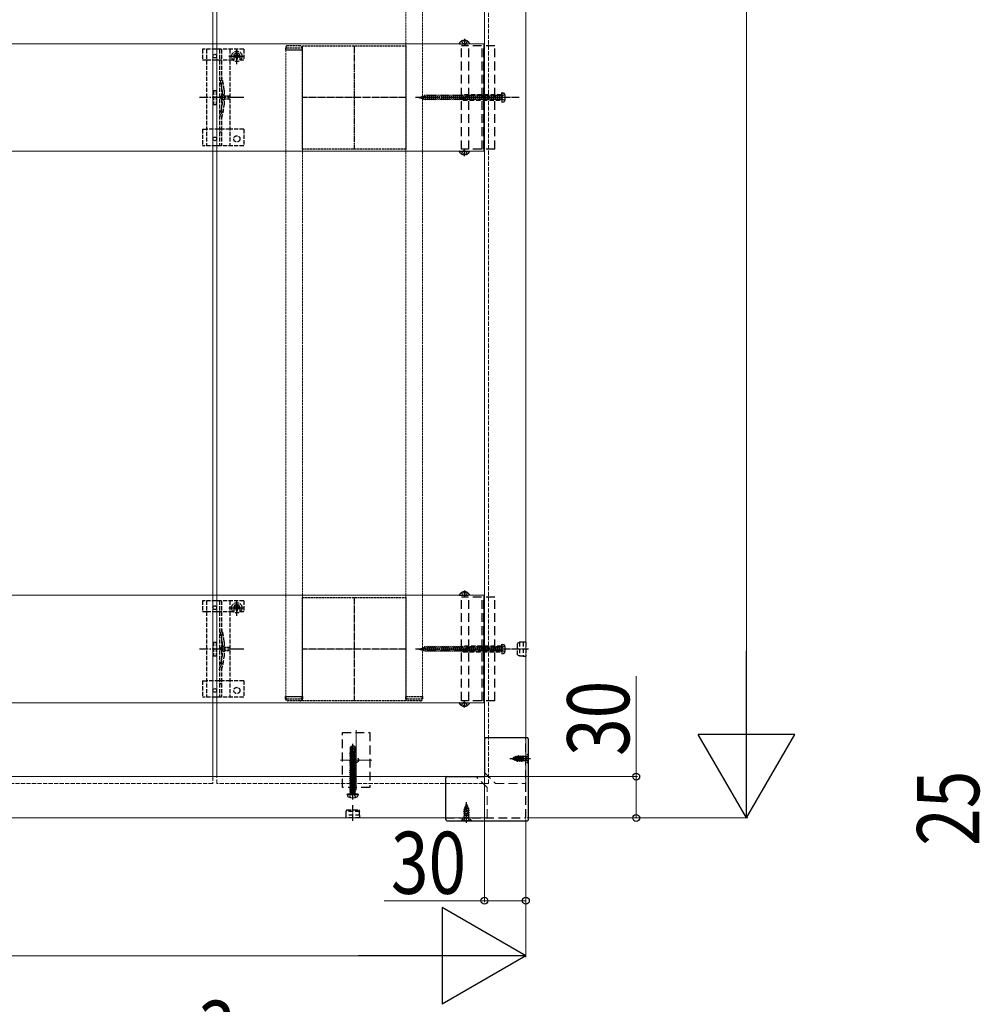
# Model space of a CAD drawing. Units: millimetres. Extents: x 250 to 8280, y 68 to 5795.
# Drawn here: x 6090 to 6787, y 1479 to 2193 of the extents above; entities that cross this region are included whole.
import ezdxf

# ---------------------------------------------------------------- set-up
doc = ezdxf.new("R2010")
doc.units = ezdxf.units.MM
for name, pattern in [('CENTER', [50.8, 31.75, -6.35, 6.35, -6.35]), ('HIDDEN', [9.525, 6.35, -3.175]), ('YCENTER_1', [13, 10, -1, 1, -1]), ('YHIDDEN_1', [4, 3, -1])]:
    doc.linetypes.add(name, pattern=pattern)
for name, color, linetype, lineweight in [('YKK_11', 7, 'Continuous', 30), ('YKK_11E', 7, 'Continuous', 13), ('YKK_12', 2, 'Continuous', 13), ('YKK_13', 4, 'Continuous', 30), ('YKK_D', 6, 'Continuous', 13)]:
    doc.layers.add(name, color=color, linetype=linetype, lineweight=lineweight)
doc.styles.add('text-b', font='extslim2.shx', dxfattribs={"width": 0.8, "bigfont": 'extfont2.shx'})

msp = doc.modelspace()

# ---------------------------------------------------------------- linework, layer by layer
at = {"layer": 'YKK_11', "linetype": 'YHIDDEN_1', "lineweight": -2, "ltscale": 0.5}
for p, q in [((6295.19, 2098.94), (6295.19, 2173.94)), ((6295.19, 2173.94), (6370.19, 2173.94)), ((6370.19, 2173.94), (6370.19, 2098.94)), ((6370.19, 2098.94), (6295.19, 2098.94)), ((6295.19, 1698.94), (6295.19, 1773.94)), ((6295.19, 1773.94), (6370.19, 1773.94)), ((6295.19, 1698.94), (6295.19, 1773.94)), ((6295.19, 1773.94), (6370.19, 1773.94)), ((6370.19, 1773.94), (6370.19, 1698.94)), ((6370.19, 1773.94), (6370.19, 1698.94)), ((6370.19, 1698.94), (6295.19, 1698.94)), ((6370.19, 1698.94), (6295.19, 1698.94))]:
    msp.add_line(p, q, dxfattribs=at)
at = {"layer": 'YKK_11', "linetype": 'YCENTER_1', "lineweight": -2, "ltscale": 0.5}
for p, q in [((6332.69, 2173.94), (6332.69, 2098.94)), ((6370.19, 2136.44), (6295.19, 2136.44)), ((6332.69, 1773.94), (6332.69, 1698.94)), ((6332.69, 1773.94), (6332.69, 1698.94)), ((6370.19, 1736.44), (6295.19, 1736.44)), ((6370.19, 1736.44), (6295.19, 1736.44))]:
    msp.add_line(p, q, dxfattribs=at)
at = {"layer": 'YKK_11E'}
for p, q in [((3436.69, 2175.44), (6426.69, 2175.44)), ((6426.69, 2175.44), (6426.69, 2097.44)), ((6426.69, 2097.44), (3436.69, 2097.44)), ((3436.69, 1775.44), (6426.69, 1775.44)), ((6426.69, 1775.44), (6426.69, 1697.44)), ((6426.69, 1697.44), (3436.69, 1697.44))]:
    msp.add_line(p, q, dxfattribs=at)
at = {"layer": 'YKK_12'}
for p, q in [((6427.19, 4633.94), (6427.19, 1646.94)), ((6457.19, 4633.94), (6457.19, 1638.94)), ((6230.19, 3633.94), (6230.19, 1643.94)), ((6233.19, 1643.94), (6233.19, 2633.94)), ((6334.19, 1677.69), (6334.19, 1634.19)), ((6322.94, 1655.94), (6345.44, 1655.94)), ((6421.19, 1643.94), (3534.19, 1643.94)), ((4434.19, 1613.94), (6429.19, 1613.94))]:
    msp.add_line(p, q, dxfattribs=at)
at = {"layer": 'YKK_12', "linetype": 'YHIDDEN_1', "ltscale": 0.5}
for p, q in [((6370.19, 3670.94), (6370.19, 1701.94)), ((6382.19, 3670.94), (6382.19, 1701.94)), ((6295.19, 2170.94), (6283.19, 2170.94)), ((6283.19, 2170.94), (6283.19, 1701.94)), ((6295.19, 2170.94), (6295.19, 1701.94)), ((6295.19, 1701.94), (6283.19, 1701.94)), ((6370.19, 1701.94), (6382.19, 1701.94))]:
    msp.add_line(p, q, dxfattribs=at)
at = {"layer": 'YKK_12', "linetype": 'YHIDDEN_1'}
for p, q in [((6430.19, 2633.94), (6430.19, 1638.94)), ((6230.19, 1643.94), (6230.19, 1638.94)), ((6233.19, 1638.94), (6233.19, 1643.94)), ((6230.19, 1638.94), (6033.19, 1638.94)), ((6430.19, 1638.94), (6233.19, 1638.94))]:
    msp.add_line(p, q, dxfattribs=at)
at = {"layer": 'YKK_12', "linetype": 'HIDDEN'}
for p, q in [((6429.19, 1635.94), (6421.19, 1643.94)), ((6427.19, 1646.94), (6435.19, 1638.94)), ((6429.19, 1613.94), (6429.19, 1635.94)), ((6435.19, 1638.94), (6457.19, 1638.94))]:
    msp.add_line(p, q, dxfattribs=at)
at = {"layer": 'YKK_13', "linetype": 'HIDDEN'}
for p, q in [((6412.26, 2177.92), (6412.26, 2177.05)), ((6413.11, 2177.92), (6413.11, 2177.05)), ((6409.09, 2175.45), (6416.28, 2175.45)), ((6434.69, 2173.95), (6410.59, 2173.95)), ((6410.59, 2098.95), (6410.59, 2173.95)), ((6410.64, 2177.41), (6411.54, 2175.6)), ((6412.69, 2174.99), (6411.54, 2175.6)), ((6413.11, 2177.05), (6412.26, 2177.05)), ((6412.69, 2174.99), (6413.83, 2175.6)), ((6414.74, 2177.41), (6413.83, 2175.6)), ((6415.89, 2098.95), (6415.89, 2173.95)), ((6425.49, 2098.95), (6425.49, 2173.95)), ((6426.69, 2098.95), (6426.69, 2173.95)), ((6434.69, 2098.95), (6434.69, 2173.95)), ((6379.69, 2136.44), (6384.52, 2137.84)), ((6379.69, 2136.44), (6384.52, 2135.04)), ((6380.29, 2136.2), (6380.17, 2136.64)), ((6381.92, 2135.52), (6381.47, 2137.18)), ((6383.55, 2134.84), (6382.78, 2137.73)), ((6385.11, 2134.44), (6384.04, 2138.44)), ((6439.69, 2137.84), (6384.52, 2137.84)), ((6386.56, 2134.44), (6385.49, 2138.44)), ((6388.01, 2134.44), (6386.93, 2138.44)), ((6389.46, 2134.44), (6388.38, 2138.44)), ((6390.91, 2134.44), (6389.83, 2138.44)), ((6392.35, 2134.44), (6391.28, 2138.44)), ((6393.8, 2134.44), (6392.73, 2138.44)), ((6395.25, 2134.44), (6394.18, 2138.44)), ((6396.7, 2134.44), (6395.63, 2138.44)), ((6398.15, 2134.44), (6397.08, 2138.44)), ((6399.6, 2134.44), (6398.53, 2138.44)), ((6401.05, 2134.44), (6399.98, 2138.44)), ((6402.5, 2134.44), (6401.43, 2138.44)), ((6403.95, 2134.44), (6402.88, 2138.44)), ((6405.4, 2134.44), (6404.33, 2138.44)), ((6406.85, 2134.44), (6405.78, 2138.44)), ((6408.3, 2134.44), (6407.23, 2138.44)), ((6409.75, 2134.44), (6408.68, 2138.44)), ((6411.2, 2134.44), (6410.12, 2138.44)), ((6412.65, 2134.44), (6411.57, 2138.44)), ((6414.1, 2134.44), (6413.02, 2138.44)), ((6415.54, 2134.44), (6414.47, 2138.44)), ((6416.99, 2134.44), (6415.92, 2138.44)), ((6418.44, 2134.44), (6417.37, 2138.44)), ((6419.89, 2134.44), (6418.82, 2138.44)), ((6421.34, 2134.44), (6420.27, 2138.44)), ((6422.79, 2134.44), (6421.72, 2138.44)), ((6424.24, 2134.44), (6423.17, 2138.44)), ((6425.69, 2134.44), (6424.62, 2138.44)), ((6427.14, 2134.44), (6426.07, 2138.44)), ((6428.59, 2134.44), (6427.52, 2138.44)), ((6430.04, 2134.44), (6428.97, 2138.44)), ((6431.49, 2134.44), (6430.42, 2138.44)), ((6432.94, 2134.44), (6431.87, 2138.44)), ((6434.39, 2134.44), (6433.31, 2138.44)), ((6435.84, 2134.44), (6434.76, 2138.44)), ((6437.29, 2134.44), (6436.21, 2138.44)), ((6438.73, 2134.44), (6437.66, 2138.44)), ((6439.69, 2136.3), (6439.11, 2138.44)), ((6440.09, 2137.59), (6439.48, 2136.44)), ((6440.09, 2135.29), (6439.48, 2136.44)), ((6439.69, 2139.94), (6439.69, 2132.94)), ((6439.69, 2139.94), (6441.09, 2139.57)), ((6442.04, 2138.54), (6440.09, 2137.59)), ((6442.04, 2134.34), (6440.09, 2135.29)), ((6439.69, 2135.04), (6384.52, 2135.04)), ((6439.69, 2132.94), (6441.09, 2133.32)), ((6409.09, 2097.45), (6416.28, 2097.45)), ((6434.69, 2098.95), (6410.59, 2098.95)), ((6410.64, 2095.48), (6411.54, 2097.3)), ((6412.69, 2097.9), (6411.54, 2097.3)), ((6413.11, 2095.85), (6412.26, 2095.85)), ((6412.26, 2094.97), (6412.26, 2095.85)), ((6412.69, 2097.9), (6413.83, 2097.3)), ((6413.11, 2094.97), (6413.11, 2095.85)), ((6414.74, 2095.48), (6413.83, 2097.3)), ((6409.09, 1775.45), (6416.28, 1775.45)), ((6434.69, 1773.95), (6410.59, 1773.95)), ((6410.59, 1698.95), (6410.59, 1773.95)), ((6410.64, 1777.41), (6411.54, 1775.6)), ((6412.69, 1774.99), (6411.54, 1775.6)), ((6412.26, 1777.92), (6412.26, 1777.05)), ((6413.11, 1777.05), (6412.26, 1777.05)), ((6412.69, 1774.99), (6413.83, 1775.6)), ((6413.11, 1777.92), (6413.11, 1777.05)), ((6414.74, 1777.41), (6413.83, 1775.6)), ((6415.89, 1698.95), (6415.89, 1773.95)), ((6425.49, 1698.95), (6425.49, 1773.95)), ((6426.69, 1698.95), (6426.69, 1773.95)), ((6434.69, 1698.95), (6434.69, 1773.95)), ((6379.69, 1736.45), (6384.52, 1737.85)), ((6379.69, 1736.45), (6384.52, 1735.05)), ((6380.29, 1736.2), (6380.17, 1736.65)), ((6381.92, 1735.52), (6381.47, 1737.19)), ((6383.55, 1734.85), (6382.78, 1737.73)), ((6385.11, 1734.45), (6384.04, 1738.45)), ((6439.69, 1737.85), (6384.52, 1737.85)), ((6386.56, 1734.45), (6385.49, 1738.45)), ((6388.01, 1734.45), (6386.93, 1738.45)), ((6389.46, 1734.45), (6388.38, 1738.45)), ((6390.91, 1734.45), (6389.83, 1738.45)), ((6392.35, 1734.45), (6391.28, 1738.45)), ((6393.8, 1734.45), (6392.73, 1738.45)), ((6395.25, 1734.45), (6394.18, 1738.45)), ((6396.7, 1734.45), (6395.63, 1738.45)), ((6398.15, 1734.45), (6397.08, 1738.45)), ((6399.6, 1734.45), (6398.53, 1738.45)), ((6401.05, 1734.45), (6399.98, 1738.45)), ((6402.5, 1734.45), (6401.43, 1738.45)), ((6403.95, 1734.45), (6402.88, 1738.45)), ((6405.4, 1734.45), (6404.33, 1738.45)), ((6406.85, 1734.45), (6405.78, 1738.45)), ((6408.3, 1734.45), (6407.23, 1738.45)), ((6409.75, 1734.45), (6408.68, 1738.45)), ((6411.2, 1734.45), (6410.12, 1738.45)), ((6412.65, 1734.45), (6411.57, 1738.45)), ((6414.1, 1734.45), (6413.02, 1738.45)), ((6415.54, 1734.45), (6414.47, 1738.45)), ((6416.99, 1734.45), (6415.92, 1738.45)), ((6418.44, 1734.45), (6417.37, 1738.45)), ((6419.89, 1734.45), (6418.82, 1738.45)), ((6421.34, 1734.45), (6420.27, 1738.45)), ((6422.79, 1734.45), (6421.72, 1738.45)), ((6424.24, 1734.45), (6423.17, 1738.45)), ((6425.69, 1734.45), (6424.62, 1738.45)), ((6427.14, 1734.45), (6426.07, 1738.45)), ((6428.59, 1734.45), (6427.52, 1738.45)), ((6430.04, 1734.45), (6428.97, 1738.45)), ((6431.49, 1734.45), (6430.42, 1738.45)), ((6432.94, 1734.45), (6431.87, 1738.45)), ((6434.39, 1734.45), (6433.31, 1738.45)), ((6435.84, 1734.45), (6434.76, 1738.45)), ((6437.29, 1734.45), (6436.21, 1738.45)), ((6438.73, 1734.45), (6437.66, 1738.45)), ((6439.69, 1736.3), (6439.11, 1738.45)), ((6440.09, 1737.6), (6439.48, 1736.45)), ((6440.09, 1735.3), (6439.48, 1736.45)), ((6439.69, 1739.95), (6439.69, 1732.95)), ((6439.69, 1739.95), (6441.09, 1739.57)), ((6442.04, 1738.55), (6440.09, 1737.6)), ((6442.04, 1734.35), (6440.09, 1735.3)), ((6439.69, 1735.05), (6384.52, 1735.05)), ((6439.69, 1732.95), (6441.09, 1733.32)), ((6409.09, 1697.45), (6416.28, 1697.45)), ((6434.69, 1698.95), (6410.59, 1698.95)), ((6410.64, 1695.48), (6411.54, 1697.3)), ((6412.69, 1697.9), (6411.54, 1697.3)), ((6413.11, 1695.85), (6412.26, 1695.85)), ((6412.26, 1694.97), (6412.26, 1695.85)), ((6412.69, 1697.9), (6413.83, 1697.3)), ((6413.11, 1694.97), (6413.11, 1695.85)), ((6414.74, 1695.48), (6413.83, 1697.3)), ((6324.19, 1635.94), (6324.19, 1675.94)), ((6324.19, 1675.94), (6344.19, 1675.94)), ((6344.19, 1675.94), (6344.19, 1635.94)), ((6457.19, 1613.94), (6457.19, 1671.94)), ((6344.19, 1635.94), (6324.19, 1635.94)), ((6399.19, 1613.94), (6457.19, 1613.94))]:
    msp.add_line(p, q, dxfattribs=at)
at = {"layer": 'YKK_13', "linetype": 'CENTER'}
for p, q in [((6412.69, 2178.95), (6412.69, 2173.95)), ((6412.69, 2093.95), (6412.69, 2098.95)), ((6412.69, 1778.95), (6412.69, 1773.95)), ((6412.69, 1693.95), (6412.69, 1698.95))]:
    msp.add_line(p, q, dxfattribs=at)
at = {"layer": 'YKK_13', "linetype": 'YHIDDEN_1'}
for p, q in [((6222.69, 2171.44), (6222.69, 2163.64)), ((6252.69, 2171.44), (6222.69, 2171.44)), ((6225.69, 2171.44), (6225.69, 2101.44)), ((6235.19, 2171.44), (6235.19, 2101.44)), ((6236.69, 2171.44), (6236.69, 2101.44)), ((6242.69, 2171.44), (6242.69, 2101.44)), ((6247.69, 2160.57), (6247.69, 2172.07)), ((6252.69, 2171.44), (6252.69, 2163.64)), ((6222.69, 2163.64), (6225.69, 2163.64)), ((6225.73, 2163.65), (6242.69, 2163.65)), ((6241.94, 2166.32), (6253.44, 2166.32)), ((6242.69, 2163.64), (6245.44, 2163.64)), ((6245.44, 2166.44), (6245.44, 2163.64)), ((6246.46, 2166.73), (6245.64, 2166.73)), ((6245.64, 2166.73), (6245.64, 2165.91)), ((6245.64, 2165.91), (6246.46, 2165.91)), ((6248.1, 2168.37), (6247.28, 2168.37)), ((6247.28, 2168.37), (6247.28, 2167.55)), ((6247.28, 2165.09), (6247.28, 2164.27)), ((6247.28, 2164.27), (6248.1, 2164.27)), ((6248.1, 2167.55), (6248.1, 2168.37)), ((6248.1, 2164.27), (6248.1, 2165.09)), ((6249.74, 2166.73), (6248.92, 2166.73)), ((6248.92, 2165.91), (6249.74, 2165.91)), ((6249.74, 2165.91), (6249.74, 2166.73)), ((6249.94, 2166.44), (6249.94, 2163.64)), ((6249.94, 2163.64), (6252.69, 2163.64)), ((6230.69, 2141.44), (6230.69, 2131.44)), ((6230.69, 2141.44), (6232.69, 2141.44)), ((6232.69, 2141.44), (6232.69, 2131.44)), ((6236.99, 2141.55), (6236.99, 2131.34)), ((6238.49, 2141.76), (6238.49, 2131.13)), ((6230.69, 2131.44), (6232.69, 2131.44)), ((6222.69, 2113.44), (6222.69, 2101.44)), ((6222.69, 2113.44), (6225.69, 2113.44)), ((6242.69, 2113.44), (6225.69, 2113.44)), ((6252.69, 2113.44), (6242.69, 2113.44)), ((6252.69, 2113.44), (6252.69, 2101.44)), ((6252.69, 2101.44), (6222.69, 2101.44)), ((6222.69, 1771.44), (6222.69, 1763.64)), ((6252.69, 1771.44), (6222.69, 1771.44)), ((6225.69, 1771.44), (6225.69, 1701.44)), ((6235.19, 1771.44), (6235.19, 1701.44)), ((6236.69, 1771.44), (6236.69, 1701.44)), ((6242.69, 1771.44), (6242.69, 1701.44)), ((6247.69, 1760.57), (6247.69, 1772.07)), ((6252.69, 1771.44), (6252.69, 1763.64)), ((6241.94, 1766.32), (6253.44, 1766.32)), ((6245.44, 1766.44), (6245.44, 1763.64)), ((6246.46, 1766.73), (6245.64, 1766.73)), ((6245.64, 1766.73), (6245.64, 1765.91)), ((6245.64, 1765.91), (6246.46, 1765.91)), ((6248.1, 1768.37), (6247.28, 1768.37)), ((6247.28, 1768.37), (6247.28, 1767.55)), ((6247.28, 1765.09), (6247.28, 1764.27)), ((6247.28, 1764.27), (6248.1, 1764.27)), ((6248.1, 1767.55), (6248.1, 1768.37)), ((6248.1, 1764.27), (6248.1, 1765.09)), ((6249.74, 1766.73), (6248.92, 1766.73)), ((6248.92, 1765.91), (6249.74, 1765.91)), ((6249.74, 1765.91), (6249.74, 1766.73)), ((6249.94, 1766.44), (6249.94, 1763.64)), ((6222.69, 1763.64), (6225.69, 1763.64)), ((6225.73, 1763.65), (6242.69, 1763.65)), ((6242.69, 1763.64), (6245.44, 1763.64)), ((6249.94, 1763.64), (6252.69, 1763.64)), ((6230.69, 1741.44), (6230.69, 1731.44)), ((6230.69, 1741.44), (6232.69, 1741.44)), ((6232.69, 1741.44), (6232.69, 1731.44)), ((6236.99, 1741.55), (6236.99, 1731.34)), ((6238.49, 1741.76), (6238.49, 1731.13)), ((6230.69, 1731.44), (6232.69, 1731.44)), ((6222.69, 1713.44), (6222.69, 1701.44)), ((6222.69, 1713.44), (6225.69, 1713.44)), ((6242.69, 1713.44), (6225.69, 1713.44)), ((6252.69, 1713.44), (6242.69, 1713.44)), ((6252.69, 1713.44), (6252.69, 1701.44)), ((6252.69, 1701.44), (6222.69, 1701.44)), ((6460.69, 1656.94), (6445.69, 1656.94)), ((6457.37, 1658.09), (6456.76, 1656.94)), ((6457.37, 1655.8), (6456.76, 1656.94)), ((6459.19, 1658.99), (6457.37, 1658.09)), ((6459.19, 1654.89), (6457.37, 1655.8)), ((6414.19, 1610.44), (6414.19, 1625.44)), ((6413.04, 1613.76), (6414.19, 1614.37)), ((6415.33, 1613.76), (6414.19, 1614.37)), ((6412.14, 1611.94), (6413.04, 1613.76)), ((6416.24, 1611.94), (6415.33, 1613.76))]:
    msp.add_line(p, q, dxfattribs=at)
at = {"layer": 'YKK_13', "linetype": 'YHIDDEN_1', "ltscale": 0.5}
for p, q in [((6282.99, 2172.44), (6282.99, 2170.94)), ((6282.99, 2170.94), (6295.19, 2170.94)), ((6283.99, 2172.44), (6294.19, 2172.44)), ((6293.69, 2173.94), (6284.49, 2173.94)), ((6295.19, 2170.94), (6295.19, 2172.44)), ((6238.6, 2138.54), (6234.96, 2136.44)), ((6238.6, 2134.34), (6234.96, 2136.44)), ((6238.6, 2137.49), (6238.6, 2138.54)), ((6242.1, 2137.49), (6238.6, 2137.49)), ((6238.6, 2134.34), (6238.6, 2135.39)), ((6238.6, 2135.39), (6242.1, 2135.39)), ((6242.1, 2135.39), (6242.1, 2137.49)), ((6236.69, 2111.24), (6235.19, 2111.24)), ((6238.6, 1738.54), (6234.96, 1736.44)), ((6238.6, 1734.34), (6234.96, 1736.44)), ((6238.6, 1737.49), (6238.6, 1738.54)), ((6242.1, 1737.49), (6238.6, 1737.49)), ((6238.6, 1734.34), (6238.6, 1735.39)), ((6238.6, 1735.39), (6242.1, 1735.39)), ((6242.1, 1735.39), (6242.1, 1737.49)), ((6236.69, 1711.24), (6235.19, 1711.24)), ((6282.99, 1701.94), (6295.19, 1701.94)), ((6282.99, 1700.44), (6282.99, 1701.94)), ((6283.99, 1700.44), (6294.19, 1700.44)), ((6295.19, 1701.94), (6295.19, 1700.44)), ((6370.19, 1701.94), (6382.39, 1701.94)), ((6370.19, 1700.44), (6370.19, 1701.94)), ((6371.19, 1700.44), (6381.39, 1700.44)), ((6382.39, 1701.94), (6382.39, 1700.44)), ((6293.69, 1698.94), (6284.49, 1698.94)), ((6380.89, 1698.94), (6371.69, 1698.94)), ((6447.19, 1656.94), (6448.21, 1657.37)), ((6447.19, 1656.94), (6448.99, 1656.2)), ((6447.78, 1656.34), (6447.51, 1656.81)), ((6448.21, 1657.37), (6448.57, 1657.99)), ((6448.99, 1656.2), (6448.21, 1657.37)), ((6449.37, 1655.54), (6448.57, 1657.99)), ((6448.67, 1657.99), (6448.57, 1657.99)), ((6448.88, 1657.64), (6448.67, 1657.99)), ((6449.47, 1655.54), (6448.67, 1657.99)), ((6448.88, 1657.64), (6449.77, 1658.01)), ((6449.68, 1655.91), (6448.88, 1657.64)), ((6449.77, 1658.01), (6450.16, 1658.69)), ((6450.63, 1655.52), (6449.77, 1658.01)), ((6450.96, 1654.94), (6450.16, 1658.69)), ((6450.26, 1658.69), (6450.16, 1658.69)), ((6451.06, 1654.94), (6450.26, 1658.69)), ((6450.49, 1658.31), (6450.26, 1658.69)), ((6450.49, 1658.31), (6450.75, 1658.42)), ((6450.49, 1658.31), (6451.36, 1655.47)), ((6451.45, 1658.42), (6450.75, 1658.42)), ((6451.45, 1658.42), (6451.75, 1658.94)), ((6452.25, 1655.47), (6451.45, 1658.42)), ((6451.75, 1658.94), (6452.55, 1654.94)), ((6451.85, 1658.94), (6451.75, 1658.94)), ((6452.16, 1658.42), (6451.85, 1658.94)), ((6452.65, 1654.94), (6451.85, 1658.94)), ((6452.16, 1658.42), (6452.95, 1655.47)), ((6453.04, 1658.42), (6452.16, 1658.42)), ((6453.04, 1658.42), (6453.34, 1658.94)), ((6453.84, 1655.47), (6453.04, 1658.42)), ((6453.44, 1658.94), (6453.34, 1658.94)), ((6454.14, 1654.94), (6453.34, 1658.94)), ((6453.75, 1658.42), (6453.44, 1658.94)), ((6453.44, 1658.94), (6454.24, 1654.94)), ((6453.75, 1658.42), (6454.54, 1655.47)), ((6454.63, 1658.42), (6453.75, 1658.42)), ((6454.63, 1658.42), (6454.93, 1658.94)), ((6455.43, 1655.47), (6454.63, 1658.42)), ((6455.03, 1658.94), (6454.93, 1658.94)), ((6455.6, 1655.59), (6454.93, 1658.94)), ((6455.34, 1658.42), (6455.03, 1658.94)), ((6455.03, 1658.94), (6455.6, 1656.09)), ((6455.6, 1658.42), (6455.34, 1658.42)), ((6455.34, 1658.42), (6455.6, 1657.44)), ((6456.74, 1658.58), (6455.6, 1658.58)), ((6455.6, 1658.58), (6455.6, 1655.17)), ((6457.19, 1658.69), (6457.19, 1655.19)), ((6458.94, 1660.44), (6457.31, 1658.81)), ((6459.19, 1660.44), (6458.94, 1660.44)), ((6458.94, 1653.44), (6458.94, 1660.44)), ((6459.19, 1653.44), (6459.19, 1660.44)), ((6447.88, 1656.34), (6447.78, 1656.34)), ((6447.88, 1656.34), (6448.03, 1656.6)), ((6449.37, 1655.54), (6448.99, 1656.2)), ((6449.47, 1655.54), (6449.37, 1655.54)), ((6449.47, 1655.54), (6449.68, 1655.91)), ((6449.68, 1655.91), (6450.63, 1655.52)), ((6450.96, 1654.94), (6450.63, 1655.52)), ((6451.06, 1654.94), (6450.96, 1654.94)), ((6451.06, 1654.94), (6451.36, 1655.47)), ((6452.25, 1655.47), (6451.36, 1655.47)), ((6452.55, 1654.94), (6452.25, 1655.47)), ((6452.65, 1654.94), (6452.55, 1654.94)), ((6452.65, 1654.94), (6452.95, 1655.47)), ((6453.84, 1655.47), (6452.95, 1655.47)), ((6454.14, 1654.94), (6453.84, 1655.47)), ((6454.24, 1654.94), (6454.14, 1654.94)), ((6454.24, 1654.94), (6454.54, 1655.47)), ((6455.43, 1655.47), (6454.54, 1655.47)), ((6455.6, 1655.17), (6455.43, 1655.47)), ((6456.74, 1655.31), (6455.6, 1655.31)), ((6458.94, 1653.44), (6457.31, 1655.08)), ((6459.19, 1653.44), (6458.94, 1653.44)), ((6329.39, 1628.87), (6330.54, 1631.18)), ((6330.54, 1631.18), (6331.69, 1631.79)), ((6332.83, 1631.18), (6331.69, 1631.79)), ((6333.99, 1628.87), (6332.83, 1631.18)), ((6412.19, 1620.17), (6415.94, 1620.97)), ((6413.16, 1621.45), (6412.76, 1620.51)), ((6412.76, 1620.51), (6415.26, 1621.36)), ((6412.79, 1621.76), (6415.24, 1622.56)), ((6412.79, 1621.66), (6415.24, 1622.46)), ((6412.79, 1621.76), (6413.44, 1622.14)), ((6412.79, 1621.66), (6412.79, 1621.76)), ((6412.79, 1621.66), (6413.16, 1621.45)), ((6413.16, 1621.45), (6414.89, 1622.26)), ((6414.19, 1623.94), (6413.44, 1622.14)), ((6413.44, 1622.14), (6414.61, 1622.92)), ((6413.59, 1623.35), (6414.06, 1623.62)), ((6413.59, 1623.25), (6413.59, 1623.35)), ((6413.59, 1623.25), (6413.84, 1623.11)), ((6414.19, 1623.94), (6414.61, 1622.92)), ((6414.61, 1622.92), (6415.24, 1622.56)), ((6414.89, 1622.26), (6415.24, 1622.46)), ((6414.89, 1622.26), (6415.26, 1621.36)), ((6415.24, 1622.46), (6415.24, 1622.56)), ((6415.26, 1621.36), (6415.94, 1620.97)), ((6415.94, 1620.87), (6415.94, 1620.97)), ((6410.69, 1612.19), (6412.32, 1613.83)), ((6412.19, 1620.07), (6415.94, 1620.87)), ((6412.19, 1620.17), (6412.76, 1620.51)), ((6412.19, 1620.07), (6412.19, 1620.17)), ((6412.19, 1620.07), (6412.71, 1619.77)), ((6416.19, 1619.38), (6412.19, 1618.58)), ((6412.19, 1618.48), (6416.19, 1619.28)), ((6412.19, 1618.58), (6412.71, 1618.89)), ((6412.19, 1618.48), (6412.19, 1618.58)), ((6412.19, 1618.48), (6412.71, 1618.18)), ((6412.19, 1616.99), (6416.19, 1617.79)), ((6416.19, 1617.69), (6412.19, 1616.89)), ((6412.19, 1616.99), (6412.71, 1617.3)), ((6412.19, 1616.89), (6412.19, 1616.99)), ((6412.19, 1616.89), (6412.71, 1616.59)), ((6412.41, 1615.53), (6412.71, 1615.71)), ((6415.82, 1615.53), (6412.41, 1615.53)), ((6415.94, 1613.94), (6412.44, 1613.94)), ((6412.55, 1614.39), (6412.55, 1615.53)), ((6415.55, 1620.65), (6412.71, 1619.77)), ((6412.71, 1618.89), (6412.71, 1619.77)), ((6412.71, 1618.89), (6415.66, 1619.68)), ((6415.66, 1618.98), (6412.71, 1618.18)), ((6412.71, 1617.3), (6412.71, 1618.18)), ((6412.71, 1617.3), (6415.66, 1618.09)), ((6415.66, 1617.39), (6412.71, 1616.59)), ((6412.71, 1615.71), (6412.71, 1616.59)), ((6412.71, 1615.71), (6415.66, 1616.5)), ((6412.83, 1615.53), (6416.19, 1616.2)), ((6416.19, 1616.1), (6413.33, 1615.53)), ((6415.66, 1615.8), (6414.68, 1615.53)), ((6415.55, 1620.65), (6415.94, 1620.87)), ((6415.55, 1620.65), (6415.66, 1620.38)), ((6415.66, 1619.68), (6415.66, 1620.38)), ((6415.66, 1619.68), (6416.19, 1619.38)), ((6415.66, 1618.98), (6416.19, 1619.28)), ((6415.66, 1618.09), (6415.66, 1618.98)), ((6415.66, 1618.09), (6416.19, 1617.79)), ((6415.66, 1617.39), (6416.19, 1617.69)), ((6415.66, 1616.5), (6415.66, 1617.39)), ((6415.66, 1616.5), (6416.19, 1616.2)), ((6415.66, 1615.8), (6416.19, 1616.1)), ((6415.66, 1615.53), (6415.66, 1615.8)), ((6415.82, 1614.39), (6415.82, 1615.53)), ((6417.69, 1612.19), (6416.06, 1613.83)), ((6416.19, 1619.28), (6416.19, 1619.38)), ((6416.19, 1617.69), (6416.19, 1617.79)), ((6416.19, 1616.1), (6416.19, 1616.2)), ((6410.69, 1611.94), (6410.69, 1612.19)), ((6410.69, 1612.19), (6417.69, 1612.19)), ((6410.69, 1611.94), (6417.69, 1611.94)), ((6417.69, 1611.94), (6417.69, 1612.19))]:
    msp.add_line(p, q, dxfattribs=at)
at = {"layer": 'YKK_13', "linetype": 'YCENTER_1'}
for p, q in [((6252.88, 2136.44), (6220.58, 2136.44)), ((6444.79, 2136.44), (6377.19, 2136.44)), ((6252.88, 1736.44), (6220.58, 1736.44)), ((6444.79, 1736.45), (6377.19, 1736.45))]:
    msp.add_line(p, q, dxfattribs=at)
at = {"layer": 'YKK_13', "linetype": 'YCENTER_1', "ltscale": 0.5}
for p, q in [((6452.29, 2136.45), (6404.69, 2136.45)), ((6452.29, 1736.45), (6404.69, 1736.45)), ((6459.23, 1736.45), (6448.02, 1736.45)), ((6331.69, 1627.24), (6331.69, 1667.65)), ((6331.69, 1611.9), (6331.69, 1623.11))]:
    msp.add_line(p, q, dxfattribs=at)
at = {"layer": 'YKK_13', "linetype": 'HIDDEN', "ltscale": 0.5}
for p, q in [((6411.69, 2138.45), (6409.69, 2136.45)), ((6411.69, 2134.45), (6409.69, 2136.45)), ((6409.69, 2136.45), (6413.15, 2136.45)), ((6412.69, 2134.45), (6410.69, 2136.45)), ((6439.69, 2138.45), (6411.69, 2138.45)), ((6414.49, 2137.78), (6414.49, 2138.45)), ((6439.69, 2137.85), (6414.49, 2137.85)), ((6440.09, 2137.6), (6439.48, 2136.45)), ((6440.09, 2135.3), (6439.48, 2136.45)), ((6439.69, 2138.45), (6439.69, 2139.95)), ((6439.69, 2139.95), (6441.09, 2139.57)), ((6439.69, 2134.45), (6439.69, 2138.45)), ((6439.69, 2134.45), (6439.69, 2138.45)), ((6442.04, 2138.55), (6440.09, 2137.6)), ((6442.04, 2134.35), (6440.09, 2135.3)), ((6411.69, 2134.45), (6439.69, 2134.45)), ((6439.69, 2135.05), (6412.09, 2135.05)), ((6439.69, 2134.45), (6439.69, 2132.95)), ((6439.69, 2132.95), (6441.09, 2133.32)), ((6411.69, 1738.45), (6409.69, 1736.45)), ((6411.69, 1734.45), (6409.69, 1736.45)), ((6409.69, 1736.45), (6413.15, 1736.45)), ((6412.69, 1734.45), (6410.69, 1736.45)), ((6439.69, 1738.45), (6411.69, 1738.45)), ((6414.49, 1737.78), (6414.49, 1738.45)), ((6439.69, 1737.85), (6414.49, 1737.85)), ((6440.09, 1737.6), (6439.48, 1736.45)), ((6440.09, 1735.3), (6439.48, 1736.45)), ((6439.69, 1738.45), (6439.69, 1739.95)), ((6439.69, 1739.95), (6441.09, 1739.57)), ((6439.69, 1734.45), (6439.69, 1738.45)), ((6439.69, 1734.45), (6439.69, 1738.45)), ((6442.04, 1738.55), (6440.09, 1737.6)), ((6442.04, 1734.35), (6440.09, 1735.3)), ((6451.19, 1740.65), (6452.57, 1741.45)), ((6451.19, 1732.25), (6451.19, 1740.65)), ((6455.19, 1741.45), (6452.57, 1741.45)), ((6452.57, 1741.45), (6452.57, 1731.45)), ((6455.19, 1741.55), (6455.19, 1731.35)), ((6457.19, 1741.55), (6455.19, 1741.55)), ((6457.19, 1741.55), (6457.19, 1731.35)), ((6411.69, 1734.45), (6439.69, 1734.45)), ((6439.69, 1735.05), (6412.09, 1735.05)), ((6439.69, 1734.45), (6439.69, 1732.95)), ((6439.69, 1732.95), (6441.09, 1733.32)), ((6451.19, 1732.25), (6452.57, 1731.45)), ((6452.57, 1731.45), (6455.19, 1731.45)), ((6455.19, 1731.35), (6457.19, 1731.35)), ((6336.79, 1615.94), (6326.59, 1615.94)), ((6326.59, 1615.94), (6326.59, 1613.94)), ((6336.79, 1613.94), (6326.59, 1613.94)), ((6327.49, 1619.94), (6326.69, 1618.56)), ((6326.69, 1618.56), (6326.69, 1615.94)), ((6336.69, 1618.56), (6326.69, 1618.56)), ((6327.49, 1619.94), (6335.89, 1619.94)), ((6335.89, 1619.94), (6336.69, 1618.56)), ((6336.69, 1615.94), (6336.69, 1618.56)), ((6336.79, 1613.94), (6336.79, 1615.94))]:
    msp.add_line(p, q, dxfattribs=at)
at = {"layer": 'YKK_13'}
for p, q in [((6427.19, 1670.94), (6427.19, 1643.94)), ((6458.19, 1671.94), (6428.19, 1671.94)), ((6459.19, 1612.94), (6459.19, 1670.94)), ((6399.19, 1612.94), (6399.19, 1642.94)), ((6400.19, 1643.94), (6427.19, 1643.94)), ((6400.19, 1611.94), (6458.19, 1611.94))]:
    msp.add_line(p, q, dxfattribs=at)
at = {"layer": 'YKK_13', "linetype": 'Continuous', "ltscale": 0.5}
for p, q in [((6329.99, 1665.4), (6331.54, 1666.44)), ((6329.99, 1662.04), (6329.99, 1665.4)), ((6329.99, 1665.4), (6330.29, 1665.24)), ((6330.29, 1665.24), (6331.54, 1666.08)), ((6330.29, 1660.99), (6330.29, 1665.24)), ((6330.35, 1660.83), (6331.54, 1666.08)), ((6330.78, 1660.94), (6331.69, 1664.94)), ((6331.84, 1666.44), (6331.54, 1666.44)), ((6331.54, 1666.08), (6331.54, 1666.44)), ((6331.69, 1664.94), (6331.69, 1666.44)), ((6331.69, 1664.94), (6331.84, 1666.44)), ((6331.69, 1665.05), (6332.39, 1664.54)), ((6333.39, 1665.4), (6331.84, 1666.44)), ((6332.39, 1664.54), (6333.39, 1665.4)), ((6332.39, 1664.54), (6332.64, 1662.04)), ((6333.39, 1662.04), (6333.39, 1665.4)), ((6329.59, 1660.89), (6330.01, 1661.19)), ((6329.59, 1660.89), (6330.29, 1661.01)), ((6330.3, 1660.91), (6329.59, 1660.79)), ((6329.59, 1660.79), (6329.59, 1660.89)), ((6329.59, 1660.79), (6330.14, 1660.48)), ((6329.59, 1659.49), (6333.79, 1660.19)), ((6333.79, 1660.09), (6329.59, 1659.39)), ((6329.59, 1659.49), (6330.14, 1659.81)), ((6329.59, 1659.39), (6329.59, 1659.49)), ((6329.59, 1659.39), (6330.14, 1659.08)), ((6329.59, 1658.09), (6333.79, 1658.79)), ((6333.79, 1658.69), (6329.59, 1657.99)), ((6329.59, 1658.09), (6330.14, 1658.41)), ((6329.59, 1657.99), (6329.59, 1658.09)), ((6329.59, 1657.99), (6330.14, 1657.68)), ((6329.59, 1656.69), (6333.79, 1657.39)), ((6333.79, 1657.29), (6329.59, 1656.59)), ((6329.59, 1656.69), (6330.14, 1657.01)), ((6329.59, 1656.59), (6329.59, 1656.69)), ((6329.99, 1662.04), (6330.29, 1662.04)), ((6330.01, 1661.19), (6330.01, 1662.04)), ((6330.01, 1661.19), (6330.29, 1661.24)), ((6330.14, 1660.48), (6333.24, 1661.18)), ((6330.14, 1659.81), (6333.24, 1660.51)), ((6330.14, 1659.81), (6330.14, 1660.48)), ((6330.14, 1659.08), (6333.24, 1659.78)), ((6330.14, 1658.41), (6333.24, 1659.11)), ((6330.14, 1658.41), (6330.14, 1659.08)), ((6330.14, 1657.68), (6333.24, 1658.38)), ((6330.14, 1657.01), (6333.24, 1657.71)), ((6330.14, 1657.01), (6330.14, 1657.68)), ((6330.14, 1656.28), (6333.24, 1656.98)), ((6333.79, 1661.49), (6330.79, 1661)), ((6330.82, 1661.1), (6333.79, 1661.59)), ((6330.87, 1661.35), (6333.37, 1661.84)), ((6331.03, 1662.04), (6333.39, 1662.04)), ((6333.79, 1661.49), (6333.24, 1661.18)), ((6333.24, 1660.51), (6333.24, 1661.18)), ((6333.79, 1660.19), (6333.24, 1660.51)), ((6333.79, 1660.09), (6333.24, 1659.78)), ((6333.24, 1659.11), (6333.24, 1659.78)), ((6333.79, 1658.79), (6333.24, 1659.11)), ((6333.79, 1658.69), (6333.24, 1658.38)), ((6333.24, 1657.71), (6333.24, 1658.38)), ((6333.79, 1657.39), (6333.24, 1657.71)), ((6333.79, 1657.29), (6333.24, 1656.98)), ((6333.24, 1656.31), (6333.24, 1656.98)), ((6333.37, 1661.84), (6333.37, 1662.04)), ((6333.79, 1661.59), (6333.37, 1661.84)), ((6333.79, 1661.49), (6333.79, 1661.59)), ((6333.79, 1660.09), (6333.79, 1660.19)), ((6333.79, 1658.69), (6333.79, 1658.79)), ((6333.79, 1657.29), (6333.79, 1657.39)), ((6329.59, 1656.59), (6330.14, 1656.28)), ((6329.59, 1655.29), (6333.79, 1655.99)), ((6333.79, 1655.89), (6329.59, 1655.19)), ((6329.59, 1655.29), (6330.14, 1655.61)), ((6329.59, 1655.19), (6329.59, 1655.29)), ((6329.59, 1655.19), (6330.14, 1654.88)), ((6329.59, 1653.89), (6333.79, 1654.59)), ((6333.79, 1654.49), (6329.59, 1653.79)), ((6329.59, 1653.89), (6330.14, 1654.21)), ((6329.59, 1653.79), (6329.59, 1653.89)), ((6329.59, 1653.79), (6330.14, 1653.48)), ((6329.59, 1652.49), (6333.79, 1653.19)), ((6333.79, 1653.09), (6329.59, 1652.39)), ((6329.59, 1652.49), (6330.14, 1652.81)), ((6329.59, 1652.39), (6329.59, 1652.49)), ((6329.59, 1652.39), (6330.14, 1652.08)), ((6329.59, 1651.09), (6333.79, 1651.79)), ((6333.79, 1651.69), (6329.59, 1650.99)), ((6329.59, 1651.09), (6330.14, 1651.41)), ((6329.59, 1650.99), (6329.59, 1651.09)), ((6329.59, 1650.99), (6330.14, 1650.68)), ((6329.59, 1649.69), (6333.79, 1650.39)), ((6333.79, 1650.29), (6329.59, 1649.59)), ((6329.59, 1649.69), (6330.14, 1650.01)), ((6329.59, 1649.59), (6329.59, 1649.69)), ((6329.59, 1649.59), (6330.14, 1649.28)), ((6330.14, 1655.61), (6333.24, 1656.31)), ((6330.14, 1655.61), (6330.14, 1656.28)), ((6330.14, 1654.88), (6333.24, 1655.58)), ((6330.14, 1654.21), (6333.24, 1654.91)), ((6330.14, 1654.21), (6330.14, 1654.88)), ((6330.14, 1653.48), (6333.24, 1654.18)), ((6330.14, 1652.81), (6333.24, 1653.51)), ((6330.14, 1652.81), (6330.14, 1653.48)), ((6330.14, 1652.08), (6333.24, 1652.78)), ((6330.14, 1651.41), (6333.24, 1652.11)), ((6330.14, 1651.41), (6330.14, 1652.08)), ((6330.14, 1650.68), (6333.24, 1651.38)), ((6330.14, 1650.01), (6333.24, 1650.71)), ((6330.14, 1650.01), (6330.14, 1650.68)), ((6330.14, 1649.28), (6333.24, 1649.98)), ((6333.79, 1655.99), (6333.24, 1656.31)), ((6333.79, 1655.89), (6333.24, 1655.58)), ((6333.24, 1654.91), (6333.24, 1655.58)), ((6333.79, 1654.59), (6333.24, 1654.91)), ((6333.79, 1654.49), (6333.24, 1654.18)), ((6333.24, 1653.51), (6333.24, 1654.18)), ((6333.79, 1653.19), (6333.24, 1653.51)), ((6333.79, 1653.09), (6333.24, 1652.78)), ((6333.24, 1652.11), (6333.24, 1652.78)), ((6333.79, 1651.79), (6333.24, 1652.11)), ((6333.79, 1651.69), (6333.24, 1651.38)), ((6333.24, 1650.71), (6333.24, 1651.38)), ((6333.79, 1650.39), (6333.24, 1650.71)), ((6333.79, 1650.29), (6333.24, 1649.98)), ((6333.24, 1649.31), (6333.24, 1649.98)), ((6333.79, 1655.89), (6333.79, 1655.99)), ((6333.79, 1654.49), (6333.79, 1654.59)), ((6333.79, 1653.09), (6333.79, 1653.19)), ((6333.79, 1651.69), (6333.79, 1651.79)), ((6333.79, 1650.29), (6333.79, 1650.39)), ((6329.59, 1648.29), (6333.79, 1648.99)), ((6333.79, 1648.89), (6329.59, 1648.19)), ((6329.59, 1648.29), (6330.14, 1648.61)), ((6329.59, 1648.19), (6329.59, 1648.29)), ((6329.59, 1648.19), (6330.14, 1647.88)), ((6329.59, 1646.89), (6333.79, 1647.59)), ((6333.79, 1647.49), (6329.59, 1646.79)), ((6329.59, 1646.89), (6330.14, 1647.21)), ((6329.59, 1646.79), (6329.59, 1646.89)), ((6329.59, 1646.79), (6330.14, 1646.48)), ((6329.59, 1645.49), (6333.79, 1646.19)), ((6333.79, 1646.09), (6329.59, 1645.39)), ((6329.59, 1645.49), (6330.14, 1645.81)), ((6329.59, 1645.39), (6329.59, 1645.49)), ((6329.59, 1645.39), (6330.14, 1645.08)), ((6329.59, 1644.09), (6333.79, 1644.79)), ((6333.79, 1644.69), (6329.59, 1643.99)), ((6329.59, 1644.09), (6330.14, 1644.41)), ((6329.59, 1643.99), (6329.59, 1644.09)), ((6329.59, 1643.99), (6330.14, 1643.68)), ((6329.59, 1642.69), (6333.79, 1643.39)), ((6333.79, 1643.29), (6329.59, 1642.59)), ((6329.59, 1642.69), (6330.14, 1643.01)), ((6329.59, 1642.59), (6329.59, 1642.69)), ((6329.59, 1642.59), (6330.14, 1642.28)), ((6330.14, 1648.61), (6333.24, 1649.31)), ((6330.14, 1648.61), (6330.14, 1649.28)), ((6330.14, 1647.88), (6333.24, 1648.58)), ((6330.14, 1647.21), (6333.24, 1647.91)), ((6330.14, 1647.21), (6330.14, 1647.88)), ((6330.14, 1646.48), (6333.24, 1647.18)), ((6330.14, 1645.81), (6333.24, 1646.51)), ((6330.14, 1645.81), (6330.14, 1646.48)), ((6330.14, 1645.08), (6333.24, 1645.78)), ((6330.14, 1644.41), (6333.24, 1645.11)), ((6330.14, 1644.41), (6330.14, 1645.08)), ((6330.14, 1643.68), (6333.24, 1644.38)), ((6330.14, 1643.01), (6330.14, 1643.68)), ((6330.14, 1643.01), (6331.69, 1643.36)), ((6330.14, 1642.28), (6333.24, 1642.98)), ((6331.69, 1643.36), (6333.24, 1643.71)), ((6333.79, 1648.99), (6333.24, 1649.31)), ((6333.79, 1648.89), (6333.24, 1648.58)), ((6333.24, 1647.91), (6333.24, 1648.58)), ((6333.79, 1647.59), (6333.24, 1647.91)), ((6333.79, 1647.49), (6333.24, 1647.18)), ((6333.24, 1646.51), (6333.24, 1647.18)), ((6333.79, 1646.19), (6333.24, 1646.51)), ((6333.79, 1646.09), (6333.24, 1645.78)), ((6333.24, 1645.11), (6333.24, 1645.78)), ((6333.79, 1644.79), (6333.24, 1645.11)), ((6333.79, 1644.69), (6333.24, 1644.38)), ((6333.24, 1643.71), (6333.24, 1644.38)), ((6333.79, 1643.39), (6333.24, 1643.71)), ((6333.79, 1643.29), (6333.24, 1642.98)), ((6333.24, 1642.31), (6333.24, 1642.98)), ((6333.79, 1648.89), (6333.79, 1648.99)), ((6333.79, 1647.49), (6333.79, 1647.59)), ((6333.79, 1646.09), (6333.79, 1646.19)), ((6333.79, 1644.69), (6333.79, 1644.79)), ((6333.79, 1643.29), (6333.79, 1643.39)), ((6329.59, 1641.29), (6333.79, 1641.99)), ((6333.79, 1641.89), (6329.59, 1641.19)), ((6329.59, 1641.29), (6330.14, 1641.61)), ((6329.59, 1641.19), (6329.59, 1641.29)), ((6329.59, 1641.19), (6330.14, 1640.88)), ((6329.59, 1639.89), (6333.79, 1640.59)), ((6333.79, 1640.49), (6329.59, 1639.79)), ((6329.59, 1639.89), (6330.14, 1640.21)), ((6329.59, 1639.79), (6329.59, 1639.89)), ((6329.59, 1639.79), (6330.14, 1639.48)), ((6329.59, 1638.49), (6333.79, 1639.19)), ((6333.79, 1639.09), (6329.59, 1638.39)), ((6329.59, 1638.49), (6330.14, 1638.81)), ((6329.59, 1638.39), (6329.59, 1638.49)), ((6329.59, 1638.39), (6330.14, 1638.08)), ((6329.59, 1637.09), (6333.79, 1637.79)), ((6333.79, 1637.69), (6329.59, 1636.99)), ((6329.59, 1637.09), (6330.14, 1637.41)), ((6329.59, 1636.99), (6329.59, 1637.09)), ((6329.59, 1636.99), (6330.14, 1636.68)), ((6329.59, 1635.69), (6333.79, 1636.39)), ((6333.79, 1636.29), (6329.59, 1635.59)), ((6329.59, 1635.69), (6330.14, 1636.01)), ((6329.59, 1635.59), (6329.59, 1635.69)), ((6329.59, 1635.59), (6330.14, 1635.28)), ((6330.14, 1641.61), (6330.14, 1642.28)), ((6330.14, 1641.61), (6331.69, 1641.96)), ((6330.14, 1640.88), (6333.24, 1641.58)), ((6330.14, 1640.21), (6330.14, 1640.88)), ((6330.14, 1640.21), (6331.69, 1640.56)), ((6330.14, 1639.48), (6333.24, 1640.18)), ((6330.14, 1638.81), (6330.14, 1639.48)), ((6330.14, 1638.81), (6331.69, 1639.16)), ((6330.14, 1638.08), (6333.24, 1638.78)), ((6330.14, 1637.41), (6333.24, 1638.11)), ((6330.14, 1637.41), (6330.14, 1638.08)), ((6330.14, 1636.68), (6333.24, 1637.38)), ((6330.14, 1636.01), (6333.24, 1636.71)), ((6330.14, 1636.01), (6330.14, 1636.68)), ((6330.14, 1635.28), (6333.24, 1635.98)), ((6330.14, 1634.61), (6333.24, 1635.31)), ((6330.14, 1634.61), (6330.14, 1635.28)), ((6331.69, 1641.96), (6333.24, 1642.31)), ((6331.69, 1640.56), (6333.24, 1640.91)), ((6331.69, 1639.16), (6333.24, 1639.51)), ((6333.79, 1641.99), (6333.24, 1642.31)), ((6333.79, 1641.89), (6333.24, 1641.58)), ((6333.24, 1640.91), (6333.24, 1641.58)), ((6333.79, 1640.59), (6333.24, 1640.91)), ((6333.79, 1640.49), (6333.24, 1640.18)), ((6333.24, 1639.51), (6333.24, 1640.18)), ((6333.79, 1639.19), (6333.24, 1639.51)), ((6333.79, 1639.09), (6333.24, 1638.78)), ((6333.24, 1638.11), (6333.24, 1638.78)), ((6333.79, 1637.79), (6333.24, 1638.11)), ((6333.79, 1637.69), (6333.24, 1637.38)), ((6333.24, 1636.71), (6333.24, 1637.38)), ((6333.79, 1636.39), (6333.24, 1636.71)), ((6333.79, 1636.29), (6333.24, 1635.98)), ((6333.24, 1635.31), (6333.24, 1635.98)), ((6333.79, 1634.99), (6333.24, 1635.31)), ((6333.79, 1641.89), (6333.79, 1641.99)), ((6333.79, 1640.49), (6333.79, 1640.59)), ((6333.79, 1639.09), (6333.79, 1639.19)), ((6333.79, 1637.69), (6333.79, 1637.79)), ((6333.79, 1636.29), (6333.79, 1636.39)), ((6327.78, 1630.94), (6327.86, 1631.44)), ((6327.78, 1630.94), (6327.95, 1629.97)), ((6327.78, 1630.94), (6335.6, 1630.94)), ((6327.86, 1631.44), (6335.51, 1631.44)), ((6329.59, 1634.29), (6333.79, 1634.99)), ((6333.79, 1634.89), (6329.59, 1634.19)), ((6329.59, 1634.29), (6330.14, 1634.61)), ((6329.59, 1634.19), (6329.59, 1634.29)), ((6329.59, 1634.19), (6330.14, 1633.88)), ((6329.59, 1632.89), (6333.79, 1633.59)), ((6333.79, 1633.49), (6329.59, 1632.79)), ((6329.59, 1632.89), (6330.14, 1633.21)), ((6329.59, 1632.79), (6329.59, 1632.89)), ((6329.59, 1632.79), (6330.14, 1632.48)), ((6330.14, 1633.88), (6333.24, 1634.58)), ((6330.14, 1633.21), (6333.24, 1633.91)), ((6330.14, 1633.21), (6330.14, 1633.88)), ((6330.14, 1632.48), (6333.24, 1633.18)), ((6330.14, 1631.64), (6330.14, 1632.48)), ((6333.24, 1632.51), (6330.19, 1631.59)), ((6330.19, 1631.59), (6333.79, 1632.19)), ((6333.79, 1632.09), (6330.19, 1631.49)), ((6330.19, 1631.49), (6333.24, 1631.78)), ((6330.19, 1631.49), (6330.19, 1631.59)), ((6333.79, 1634.89), (6333.24, 1634.58)), ((6333.24, 1633.91), (6333.24, 1634.58)), ((6333.79, 1633.59), (6333.24, 1633.91)), ((6333.79, 1633.49), (6333.24, 1633.18)), ((6333.24, 1632.51), (6333.24, 1633.18)), ((6333.79, 1632.19), (6333.24, 1632.51)), ((6333.79, 1632.09), (6333.24, 1631.78)), ((6333.24, 1631.64), (6333.24, 1631.78)), ((6333.79, 1634.89), (6333.79, 1634.99)), ((6333.79, 1633.49), (6333.79, 1633.59)), ((6333.79, 1632.09), (6333.79, 1632.19)), ((6333.79, 1632.09), (6333.79, 1632.19)), ((6335.6, 1630.94), (6335.43, 1629.97)), ((6335.6, 1630.94), (6335.51, 1631.44))]:
    msp.add_line(p, q, dxfattribs=at)
at = {"layer": 'YKK_13'}
for centre in [(6231.69, 2166.44), (6231.69, 2106.44), (6231.69, 1766.44), (6231.69, 1706.44)]:
    msp.add_circle(centre, 1.35, dxfattribs=at)
at = {"layer": 'YKK_13', "linetype": 'YHIDDEN_1'}
for centre, radius in [((6247.69, 2166.32), 3.75), ((6247.69, 2106.44), 2.25), ((6247.69, 1766.32), 3.75), ((6247.69, 1706.44), 2.25)]:
    msp.add_circle(centre, radius, dxfattribs=at)
at = {"layer": 'YKK_13', "linetype": 'HIDDEN'}
msp.add_circle((6334.19, 1655.94), 1.75, dxfattribs=at)
for centre, radius, start, end in [((6412.69, 2173.75), 4.2, 95.80773, 152.71904), ((6412.69, 2173.75), 4.2, 27.28096, 84.19227), ((6409.09, 2175.6), 0.154, 152.71904, 270), ((6416.28, 2175.6), 0.154, 270, 27.28096), ((6440.76, 2138.31), 1.3, 14.0353, 75), ((6433.29, 2136.44), 9, 345.9647, 14.0353), ((6440.76, 2134.58), 1.3, 285, 345.9647), ((6409.09, 2097.29), 0.154, 90, 207.28096), ((6412.69, 2099.15), 4.2, 207.28096, 264.19227), ((6412.69, 2099.15), 4.2, 275.80773, 332.71904), ((6416.28, 2097.29), 0.154, 332.71904, 90), ((6409.09, 1775.6), 0.154, 152.71904, 270), ((6412.69, 1773.75), 4.2, 95.80773, 152.71904), ((6412.69, 1773.75), 4.2, 27.28096, 84.19227), ((6416.28, 1775.6), 0.154, 270, 27.28096), ((6440.76, 1738.31), 1.3, 14.0353, 75), ((6433.29, 1736.45), 9, 345.9647, 14.0353), ((6440.76, 1734.58), 1.3, 285, 345.9647), ((6409.09, 1697.29), 0.154, 90, 207.28096), ((6412.69, 1699.15), 4.2, 207.28096, 264.19227), ((6412.69, 1699.15), 4.2, 275.80773, 332.71904), ((6416.28, 1697.29), 0.154, 332.71904, 90)]:
    msp.add_arc(centre, radius, start, end, dxfattribs=at)
at = {"layer": 'YKK_13', "linetype": 'YHIDDEN_1', "ltscale": 0.5}
for centre, radius, start, end in [((6284.49, 2172.44), 1.5, 90, 180), ((6283.99, 2171.44), 1, 90, 180), ((6293.69, 2172.44), 1.5, 0, 90), ((6294.19, 2171.44), 1, 0, 90), ((6283.99, 1701.44), 1, 180, 270), ((6284.49, 1700.44), 1.5, 180, 270), ((6293.69, 1700.44), 1.5, 270, 0), ((6294.19, 1701.44), 1, 270, 0), ((6371.19, 1701.44), 1, 180, 270), ((6371.69, 1700.44), 1.5, 180, 270), ((6380.89, 1700.44), 1.5, 270, 0), ((6381.39, 1701.44), 1, 270, 0), ((6456.74, 1659.38), 0.8, 270, 315), ((6456.74, 1654.51), 0.8, 45, 90), ((6411.75, 1614.39), 0.8, 315, 0), ((6416.62, 1614.39), 0.8, 180, 225)]:
    msp.add_arc(centre, radius, start, end, dxfattribs=at)
at = {"layer": 'YKK_13', "linetype": 'YHIDDEN_1'}
for centre, radius, start, end in [((6247.69, 2166.44), 2.25, 0, 180), ((6246.46, 2167.55), 0.82, 270, 0), ((6246.46, 2165.09), 0.82, 0, 90), ((6248.92, 2167.55), 0.82, 180, 270), ((6248.92, 2165.09), 0.82, 90, 180), ((6188.68, 2137.47), 48.5, 5.37634, 16.47554), ((6188.68, 2137.47), 50, 5.11794, 16.22484), ((6231.99, 2141.55), 5, 0, 5.37634), ((6236.49, 2141.76), 2, 0, 5.11794), ((6188.68, 2135.42), 48.5, 343.52446, 354.62366), ((6188.68, 2135.42), 50, 343.77516, 354.88206), ((6231.99, 2131.34), 5, 354.62366, 0), ((6236.49, 2131.13), 2, 354.88206, 0), ((6247.69, 1766.44), 2.25, 0, 180), ((6246.46, 1767.55), 0.82, 270, 0), ((6246.46, 1765.09), 0.82, 0, 90), ((6248.92, 1767.55), 0.82, 180, 270), ((6248.92, 1765.09), 0.82, 90, 180), ((6188.68, 1737.47), 48.5, 5.37634, 16.47554), ((6188.68, 1737.47), 50, 5.11794, 16.22484), ((6231.99, 1741.55), 5, 0, 5.37634), ((6236.49, 1741.76), 2, 0, 5.11794), ((6188.68, 1735.42), 48.5, 343.52446, 354.62366), ((6188.68, 1735.42), 50, 343.77516, 354.88206), ((6231.99, 1731.34), 5, 354.62366, 0), ((6236.49, 1731.13), 2, 354.88206, 0)]:
    msp.add_arc(centre, radius, start, end, dxfattribs=at)
at = {"layer": 'YKK_13', "linetype": 'HIDDEN', "ltscale": 0.5}
for centre, radius, start, end in [((6413.15, 2137.78), 1.33, 270, 360), ((6440.76, 2138.31), 1.3, 14.0353, 75), ((6433.29, 2136.45), 9, 345.9647, 14.0353), ((6440.76, 2134.58), 1.3, 285, 345.9647), ((6413.15, 1737.78), 1.33, 270, 0), ((6440.76, 1738.31), 1.3, 14.0353, 75), ((6433.29, 1736.45), 9, 345.9647, 14.0353), ((6440.76, 1734.58), 1.3, 285, 345.9647)]:
    msp.add_arc(centre, radius, start, end, dxfattribs=at)
at = {"layer": 'YKK_13'}
for centre, start, end in [((6428.19, 1670.94), 90, 180), ((6458.19, 1670.94), 0, 90), ((6400.19, 1642.94), 90, 180), ((6400.19, 1612.94), 180, 270), ((6458.19, 1612.94), 270, 0)]:
    msp.add_arc(centre, 1, start, end, dxfattribs=at)
at = {"layer": 'YKK_13', "linetype": 'Continuous', "ltscale": 0.5}
for centre, radius, start, end in [((6330.54, 1660.99), 0.248, 180, 347.19096), ((6328.83, 1630.13), 0.9, 190, 239.36409), ((6331.69, 1634.94), 6.5, 239.36409, 300.63591), ((6329.94, 1631.64), 0.2, 270, 0), ((6333.44, 1631.64), 0.2, 180, 270), ((6334.54, 1630.13), 0.9, 300.63591, 350)]:
    msp.add_arc(centre, radius, start, end, dxfattribs=at)
at = {"layer": 'YKK_D'}
for p, q in [((6617.19, 5563.94), (6617.19, 1683.94)), ((6537.19, 1643.94), (6537.19, 1716.74)), ((6422.19, 1643.94), (6538.19, 1643.94)), ((6427.19, 1645.94), (6427.19, 1552.94)), ((6537.19, 1613.94), (6537.19, 1643.94)), ((6458.19, 1613.94), (6618.19, 1613.94)), ((6458.19, 1613.94), (6538.19, 1613.94)), ((6457.19, 1612.94), (6457.19, 1512.94)), ((6457.19, 1612.94), (6457.19, 1552.94)), ((6427.19, 1553.94), (6354.39, 1553.94)), ((6457.19, 1553.94), (6427.19, 1553.94)), ((6387.19, 1513.94), (476.19, 1513.94))]:
    msp.add_line(p, q, dxfattribs=at)
at = {"layer": 'YKK_D', "lineweight": -2}
for p, q in [((6617.19, 1613.94), (6617.19, 1735.19)), ((6617.19, 1613.94), (6582.19, 1674.57)), ((6652.19, 1674.57), (6582.19, 1674.57)), ((6617.19, 1613.94), (6652.19, 1674.57)), ((6457.19, 1513.94), (6396.57, 1548.94)), ((6396.57, 1548.94), (6396.57, 1478.94)), ((6457.19, 1513.94), (6335.95, 1513.94)), ((6457.19, 1513.94), (6396.57, 1478.94))]:
    msp.add_line(p, q, dxfattribs=at)
at = {"layer": 'YKK_D', "linetype": 'ByBlock', "lineweight": -2}
for centre in [(6537.19, 1643.94), (6537.19, 1613.94), (6427.19, 1553.94), (6457.19, 1553.94)]:
    msp.add_circle(centre, 2.5, dxfattribs=at)

# ---------------------------------------------------------------- texts
at = {"layer": 'YKK_D', "style": 'text-b', "width": 0.8}
for s, p in [('30', (6532.19, 1658.94)), ('25', (6785.85, 1593.73))]:
    msp.add_text(s, height=45, rotation=90, dxfattribs=at).set_placement(p)
for s, p in [('30', (6359.39, 1558.94)), ('3', (6219.69, 1436.36))]:
    msp.add_text(s, height=45, dxfattribs=at).set_placement(p)

doc.saveas('drawing.dxf')
